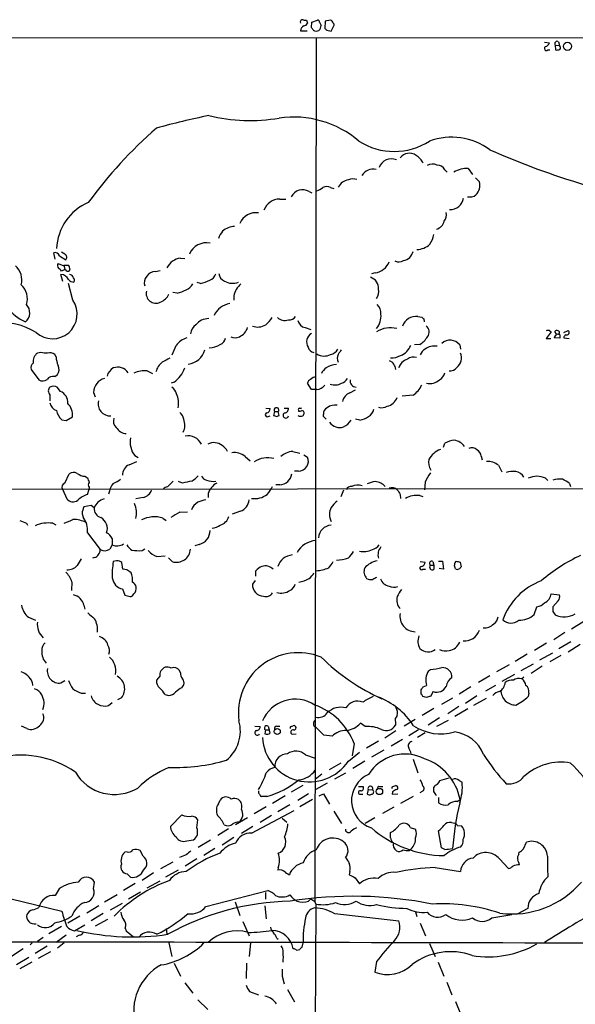
# Model space of a CAD drawing. Extents: x 1 to 1051, y 10 to 911.
# Drawn here: x 167 to 265, y 693 to 866 of the extents above; entities that cross this region are included whole.
import ezdxf

# ---------------------------------------------------------------- set-up
doc = ezdxf.new("R2010")
doc.units = 0
doc.header["$MEASUREMENT"] = 0
doc.layers.add('MAIN', color=5, linetype='CONTINUOUS')

msp = doc.modelspace()

# ---------------------------------------------------------------- linework, layer by layer
at = {"layer": 'MAIN'}
for p, q in [((217.8473, 866.3939), (218.0167, 865.8859)), ((218.694, 865.1239), (218.7787, 866.0553)), ((218.7787, 866.0553), (219.7947, 866.3939)), ((220.1333, 866.0553), (220.3873, 865.4626)), ((221.1493, 866.2246), (221.0647, 864.9546)), ((222.0807, 866.3939), (221.1493, 866.2246)), ((216.7467, 864.5313), (217.932, 864.5313)), ((221.4033, 864.6159), (222.1653, 864.4466)), ((222.1653, 864.4466), (222.6733, 865.3779)), ((59.182, 863.3459), (655.828, 863.1766)), ((219.5407, 863.3459), (219.2867, 710.7766)), ((259.842, 862.4993), (260.6887, 862.4146)), ((262.2973, 862.5839), (262.4667, 861.9066)), ((260.4347, 861.1446), (260.7733, 861.1446)), ((261.7047, 861.9913), (261.7893, 861.1446)), ((261.7047, 861.9913), (262.4667, 861.9066)), ((242.2313, 839.9779), (242.6547, 839.5546)), ((246.38, 840.2319), (247.142, 839.1313)), ((247.65, 838.5386), (248.3273, 837.8613)), ((218.2707, 836.1679), (218.7787, 835.9139)), ((222.0807, 836.8453), (222.6733, 836.6759)), ((213.106, 834.8133), (214.2067, 834.8133)), ((173.482, 824.2299), (173.228, 825.3306)), ((174.244, 824.8226), (175.3447, 824.0606)), ((175.1753, 825.0766), (174.5827, 825.4153)), ((195.58, 824.3993), (196.342, 824.3146)), ((173.99, 823.4679), (175.006, 823.0446)), ((175.1753, 822.3673), (174.5827, 822.1133)), ((175.006, 823.1293), (175.1753, 822.3673)), ((175.006, 823.1293), (175.8527, 823.1293)), ((175.4293, 822.1979), (175.1753, 822.3673)), ((174.8367, 820.2506), (174.498, 821.5206)), ((191.1773, 822.0286), (192.024, 822.1979)), ((229.9547, 821.7746), (229.2773, 821.6053)), ((176.6147, 816.9486), (175.8527, 819.9119)), ((199.136, 819.9119), (198.5433, 820.0813)), ((194.9873, 818.2186), (194.2253, 818.3033)), ((204.978, 817.7106), (204.978, 816.9486)), ((237.49, 814.0699), (238.1673, 813.9853)), ((238.506, 813.6466), (238.5907, 813.1386)), ((217.5933, 812.1226), (218.6093, 811.7839)), ((261.0273, 811.3606), (260.096, 810.1753)), ((260.096, 810.1753), (260.9427, 810.1753)), ((260.6887, 811.6146), (261.0273, 811.3606)), ((262.5513, 810.2599), (261.5353, 810.3446)), ((261.9587, 810.9373), (261.62, 811.4453)), ((262.5513, 810.8526), (262.5513, 810.2599)), ((263.2287, 811.2759), (263.9907, 811.6146)), ((263.2287, 810.3446), (264.16, 810.1753)), ((237.8287, 809.1593), (236.8973, 809.0746)), ((244.856, 809.0746), (245.0253, 808.3126)), ((172.1273, 807.6353), (171.5347, 807.6353)), ((173.6513, 806.9579), (173.3973, 807.3813)), ((169.2487, 804.7566), (170.6033, 802.8939)), ((173.3973, 803.4866), (173.9053, 803.8253)), ((189.738, 804.5026), (190.6693, 803.9946)), ((174.4133, 800.8619), (173.8207, 801.6239)), ((194.4793, 802.4706), (193.9713, 802.3013)), ((218.694, 801.2006), (218.0167, 802.3013)), ((172.5507, 800.2693), (172.5507, 799.1686)), ((180.2553, 800.6926), (180.5093, 799.9306)), ((219.6253, 801.2006), (218.694, 801.2006)), ((225.4673, 800.6079), (226.4833, 801.1159)), ((236.6433, 800.1846), (234.696, 800.0153)), ((210.6507, 797.8986), (211.4127, 797.8139)), ((213.868, 797.8986), (214.63, 797.8986)), ((175.4293, 795.6973), (176.53, 796.3746)), ((211.074, 796.4593), (211.4127, 796.5439)), ((212.1747, 797.3059), (212.0053, 796.6286)), ((212.1747, 797.3059), (212.852, 797.3059)), ((212.5133, 796.4593), (213.0213, 796.6286)), ((213.0213, 796.6286), (212.852, 797.3059)), ((216.408, 797.5599), (216.408, 797.3906)), ((220.8107, 796.4593), (220.8107, 796.7979)), ((174.6673, 795.8666), (175.4293, 795.6973)), ((227.2453, 795.7819), (226.4833, 795.9513)), ((241.9773, 791.0406), (242.2313, 791.7179)), ((187.5367, 789.5166), (188.1293, 789.1779)), ((207.01, 789.3473), (207.8567, 788.5853)), ((215.392, 790.2786), (216.662, 789.9399)), ((217.3393, 789.6859), (218.0167, 789.2626)), ((248.666, 789.4319), (248.8353, 788.7546)), ((186.5207, 787.9079), (187.8753, 788.5006)), ((251.714, 787.8233), (252.3067, 786.6379)), ((175.1753, 784.6906), (175.9373, 786.2993)), ((178.7313, 785.8759), (179.1547, 785.6219)), ((216.408, 786.8073), (215.7307, 786.8073)), ((195.9187, 784.6906), (195.2413, 784.9446)), ((213.106, 784.3519), (212.4287, 784.3519)), ((238.76, 784.8599), (238.6753, 783.5053)), ((260.0113, 785.5373), (260.4347, 785.1139)), ((264.2447, 784.6059), (264.414, 784.0979)), ((59.182, 783.5053), (284.9033, 783.7593)), ((174.752, 783.5899), (175.514, 781.8966)), ((179.1547, 782.6586), (179.4933, 783.5899)), ((179.4933, 783.9286), (179.4933, 783.5899)), ((183.0493, 783.2513), (182.88, 782.7433)), ((200.4907, 782.8279), (200.4907, 782.1506)), ((224.3667, 783.4206), (223.8587, 782.2353)), ((234.3573, 782.6586), (234.442, 781.9813)), ((237.8287, 782.4893), (238.3367, 782.3199)), ((179.832, 780.7113), (178.562, 780.4573)), ((180.34, 780.2879), (179.832, 780.7113)), ((188.976, 782.1506), (187.706, 781.8966)), ((178.2233, 779.2719), (178.3927, 778.6793)), ((195.4953, 779.5259), (196.85, 779.6106)), ((206.1633, 779.6953), (204.724, 779.1873)), ((168.402, 777.5786), (168.5713, 777.2399)), ((173.0587, 777.5786), (173.5667, 777.3246)), ((192.4473, 778.5099), (193.04, 778.0866)), ((179.1547, 775.8853), (181.4407, 772.9219)), ((183.5573, 773.7686), (183.134, 773.0066)), ((183.5573, 774.8693), (183.5573, 773.7686)), ((198.882, 773.8533), (198.12, 773.5993)), ((188.8067, 772.7526), (189.3147, 773.0913)), ((191.4313, 771.7366), (192.8707, 771.8213)), ((180.4247, 771.5673), (180.086, 771.3979)), ((184.3193, 770.9746), (183.7267, 770.8053)), ((185.42, 769.4506), (185.2507, 770.6359)), ((194.1407, 770.8053), (193.4633, 771.4826)), ((237.9133, 770.8053), (238.76, 770.7206)), ((239.6913, 770.2126), (240.284, 770.2126)), ((240.1147, 770.8053), (240.284, 770.2126)), ((240.284, 770.2126), (240.284, 769.4506)), ((241.1307, 770.8899), (241.808, 770.8899)), ((241.808, 770.8899), (241.9773, 769.4506)), ((244.9407, 770.7206), (245.11, 769.8739)), ((186.0973, 769.3659), (185.42, 769.4506)), ((208.8727, 768.2653), (208.8727, 769.1966)), ((238.3367, 769.4506), (238.8447, 769.4506)), ((241.9773, 769.4506), (241.2153, 769.6199)), ((176.4453, 767.2493), (176.3607, 765.7253)), ((208.788, 767.5033), (208.28, 766.8259)), ((185.3353, 765.9793), (185.7587, 764.8786)), ((185.7587, 764.8786), (186.69, 764.6246)), ((261.0273, 765.1326), (262.4667, 764.9633)), ((178.562, 763.1006), (178.7313, 762.4233)), ((262.2127, 763.8626), (261.2813, 762.8466)), ((257.9793, 761.4919), (258.4873, 762.8466)), ((261.2813, 761.9999), (261.7047, 761.4073)), ((168.7407, 760.9839), (170.0107, 760.4759)), ((266.7847, 760.2219), (264.5833, 758.8673)), ((263.398, 758.2746), (261.4507, 757.0046)), ((260.1807, 756.4119), (258.064, 755.1419)), ((264.4987, 756.6659), (262.382, 755.3959)), ((266.1073, 756.1579), (263.9907, 754.8033)), ((256.794, 754.4646), (254.6773, 753.1946)), ((258.9953, 753.4486), (261.2813, 754.7186)), ((255.6933, 751.5859), (257.8947, 752.7713)), ((262.7207, 754.2106), (260.7733, 753.1099)), ((195.58, 751.1626), (195.4107, 751.5859)), ((239.3527, 751.5013), (239.6913, 751.7553)), ((253.5767, 752.6019), (251.3753, 751.3319)), ((259.4187, 752.3479), (257.4713, 751.0779)), ((169.418, 749.5539), (169.5027, 748.9613)), ((174.498, 749.3846), (175.1753, 749.8079)), ((191.9393, 750.5699), (191.3467, 749.8926)), ((250.19, 750.6546), (248.158, 749.4693)), ((254.508, 750.9086), (252.3067, 749.6386)), ((255.778, 750.1466), (256.2013, 750.4853)), ((178.054, 747.6066), (178.816, 747.6066)), ((195.834, 748.5379), (196.1727, 749.0459)), ((238.0827, 747.4373), (238.0827, 748.1993)), ((238.4213, 748.7073), (239.014, 748.9613)), ((240.1993, 747.8606), (239.6913, 747.0139)), ((246.8033, 748.7073), (244.7713, 747.4373)), ((251.206, 748.9613), (249.428, 747.9453)), ((257.048, 747.6066), (256.9633, 747.0139)), ((182.88, 745.4053), (183.5573, 745.9133)), ((185.166, 746.7599), (184.4887, 746.4213)), ((192.8707, 747.3526), (193.4633, 747.1833)), ((239.014, 746.8446), (238.3367, 747.0139)), ((241.7233, 745.6593), (243.6707, 746.7599)), ((247.904, 747.0986), (245.872, 745.7439)), ((249.5127, 746.6753), (247.3113, 745.4053)), ((240.284, 744.8973), (238.252, 743.6273)), ((244.6867, 745.2359), (242.7393, 743.9659)), ((246.2953, 744.8126), (244.0093, 743.4579)), ((219.1173, 742.4419), (219.3713, 742.7806)), ((228.1767, 741.6799), (227.33, 742.2726)), ((233.5107, 742.4419), (233.5107, 741.9339)), ((236.982, 742.9499), (235.0347, 741.7646)), ((241.3, 743.2039), (239.268, 741.9339)), ((242.824, 742.7806), (240.792, 741.6799)), ((168.4867, 741.3413), (167.5553, 741.7646)), ((208.7033, 741.7646), (209.6347, 741.6799)), ((210.566, 741.0873), (210.4813, 740.4099)), ((210.566, 741.0873), (211.2433, 741.0873)), ((211.074, 741.7646), (211.2433, 741.0873)), ((211.4127, 740.5793), (211.2433, 741.0873)), ((212.598, 741.7646), (213.106, 741.7646)), ((215.138, 741.6799), (215.4767, 741.8493)), ((220.8953, 740.1559), (219.456, 741.5953)), ((233.5953, 740.9179), (231.648, 739.6479)), ((237.5747, 741.0873), (235.8813, 740.0713)), ((238.76, 740.5793), (237.4053, 739.7326)), ((215.3073, 740.3253), (215.9847, 740.4099)), ((222.3347, 739.9866), (220.8953, 740.1559)), ((230.5473, 739.1399), (228.4307, 737.8699)), ((234.7807, 739.3939), (232.7487, 738.2086)), ((225.2133, 735.5839), (227.1607, 737.1926)), ((226.2293, 738.7166), (225.8907, 736.5153)), ((231.4787, 737.5313), (229.2773, 736.2613)), ((217.678, 736.6846), (219.3713, 736.0919)), ((228.092, 735.5839), (225.9753, 734.3139)), ((236.6433, 735.9226), (237.49, 733.5519)), ((223.8587, 735.2453), (221.8267, 734.0599)), ((222.8427, 732.4513), (224.79, 733.5519)), ((220.5567, 733.2979), (219.3713, 732.3666)), ((241.3847, 732.1973), (242.9933, 732.6206)), ((244.7713, 732.1973), (245.2793, 731.8586)), ((217.17, 731.2659), (215.138, 730.0806)), ((221.488, 731.6893), (219.456, 730.5886)), ((226.9913, 731.0966), (227.838, 731.0966)), ((228.6847, 730.5886), (228.5153, 729.8266)), ((228.6847, 730.5886), (229.4467, 730.5039)), ((230.5473, 731.1813), (230.2933, 730.7579)), ((233.0027, 730.1653), (232.918, 729.7419)), ((233.0873, 731.0966), (233.5953, 731.2659)), ((238.252, 730.2499), (237.8287, 729.9959)), ((240.284, 730.2499), (240.284, 731.0119)), ((202.2687, 728.0486), (202.6073, 728.7259)), ((210.82, 729.3186), (209.804, 729.3186)), ((214.0373, 729.4879), (211.836, 728.1333)), ((218.186, 729.8266), (216.3233, 728.6413)), ((218.8633, 728.8106), (216.662, 727.5406)), ((220.0487, 729.4879), (220.8107, 729.8266)), ((220.8107, 729.8266), (221.9113, 727.9639)), ((227.1607, 729.7419), (227.7533, 729.7419)), ((232.918, 729.7419), (233.934, 729.8266)), ((236.6433, 729.3186), (234.442, 728.1333)), ((241.1307, 729.1493), (241.1307, 728.2179)), ((244.4327, 728.4719), (244.9407, 728.8106)), ((208.1107, 722.8839), (215.646, 726.8633)), ((210.7353, 727.5406), (208.6187, 726.2706)), ((214.884, 727.8793), (212.7673, 726.6093)), ((222.6733, 726.7786), (224.028, 724.5773)), ((233.2567, 727.4559), (231.2247, 726.3553)), ((195.834, 726.1013), (193.802, 724.0693)), ((198.4587, 723.8153), (198.628, 725.2546)), ((207.4333, 725.5933), (205.3167, 724.3233)), ((211.6667, 726.0166), (209.6347, 724.7466)), ((213.5293, 725.5086), (214.376, 724.8313)), ((229.87, 725.5933), (228.1767, 724.5773)), ((204.0467, 723.6459), (202.184, 722.4606)), ((208.3647, 724.0693), (206.3327, 722.7993)), ((236.1353, 723.8999), (237.0667, 723.5613)), ((241.6387, 720.2593), (241.1307, 723.3073)), ((243.4167, 724.7466), (244.0093, 724.6619)), ((244.4327, 724.2386), (245.1947, 724.1539)), ((196.6807, 721.5293), (197.866, 721.6986)), ((198.7127, 720.4286), (200.914, 721.6986)), ((204.978, 722.1219), (202.946, 720.7673)), ((232.664, 722.0373), (232.664, 722.9686)), ((188.976, 718.8199), (188.468, 719.8359)), ((201.676, 720.1746), (199.7287, 718.9046)), ((235.966, 719.8359), (236.3047, 720.0899)), ((242.2313, 720.0053), (241.6387, 720.2593)), ((256.1167, 720.0899), (256.6247, 721.2753)), ((186.182, 719.5819), (185.7587, 719.4973)), ((196.596, 719.0739), (195.4107, 718.5659)), ((198.4587, 718.3119), (196.4267, 717.0419)), ((251.8833, 718.3119), (253.492, 716.6186)), ((255.27, 719.1586), (255.3547, 719.4973)), ((192.1087, 716.6186), (194.31, 717.8039)), ((195.1567, 716.3646), (192.9553, 715.0946)), ((212.852, 716.7879), (212.7673, 716.3646)), ((240.538, 716.7879), (245.0253, 716.1106)), ((152.4847, 714.5019), (174.6673, 709.0833)), ((186.182, 715.6873), (186.7747, 715.0946)), ((190.8387, 715.8566), (188.8067, 714.5019)), ((214.122, 715.9413), (214.7993, 715.5179)), ((225.4673, 716.1106), (225.3827, 715.5179)), ((226.3987, 715.0099), (227.1607, 713.9093)), ((174.1593, 713.0626), (173.482, 711.8773)), ((180.2553, 713.0626), (180.4247, 714.2479)), ((187.6213, 713.9939), (185.5047, 712.7239)), ((191.9393, 714.4173), (189.6533, 713.1473)), ((200.0673, 709.9299), (210.9893, 712.7239)), ((182.2027, 710.7766), (184.404, 712.0466)), ((188.5527, 712.4699), (186.436, 711.1999)), ((210.566, 712.3853), (210.566, 711.1999)), ((218.186, 710.8613), (218.6093, 711.2846)), ((179.07, 708.8293), (181.1867, 710.0993)), ((183.2187, 709.3373), (185.3353, 710.5226)), ((205.232, 710.7766), (206.0787, 708.3213)), ((210.4813, 710.0146), (210.7353, 707.7286)), ((219.456, 710.3533), (219.202, 634.9999)), ((219.2867, 710.7766), (219.456, 710.3533)), ((256.8787, 709.5913), (255.016, 708.5753)), ((177.8, 708.2366), (175.6833, 706.9666)), ((181.9487, 708.6599), (179.832, 707.3899)), ((182.7107, 707.6439), (180.5093, 706.4586)), ((222.8427, 708.6599), (234.1033, 707.3899)), ((237.0667, 708.9986), (237.3207, 708.1519)), ((250.5287, 707.8979), (254.0847, 708.4906)), ((174.5827, 706.3739), (172.3813, 705.1039)), ((176.8687, 705.6119), (178.7313, 706.7126)), ((185.8433, 706.1199), (186.0127, 705.6119)), ((193.04, 706.0353), (193.2093, 705.0193)), ((206.5867, 707.3053), (207.6873, 704.7653)), ((237.9133, 706.9666), (238.8447, 704.7653)), ((171.3653, 704.4266), (170.3493, 703.7493)), ((175.4293, 704.8499), (173.6513, 703.5799)), ((177.7153, 704.8499), (177.2073, 704.5959)), ((186.0127, 705.6119), (187.2827, 704.5959)), ((212.598, 704.3419), (212.852, 704.1726)), ((167.8093, 702.4793), (165.7773, 701.1246)), ((169.418, 703.4953), (169.0793, 703.1566)), ((172.0427, 702.9026), (169.926, 701.6326)), ((175.0907, 703.4953), (173.9053, 702.5639)), ((193.548, 703.4953), (194.056, 701.1246)), ((207.9413, 703.4953), (207.6873, 701.1246)), ((216.0693, 702.2253), (216.662, 702.3099)), ((217.0853, 702.7333), (217.2547, 703.4953)), ((239.522, 703.4106), (240.538, 701.1246)), ((166.624, 699.6853), (168.8253, 700.9553)), ((170.5187, 700.7859), (172.72, 701.9713)), ((169.3333, 700.1086), (167.2167, 698.9233)), ((194.4793, 699.9393), (195.58, 697.6533)), ((207.264, 699.9393), (207.1793, 697.2299)), ((230.2087, 700.1933), (229.87, 698.3306)), ((241.046, 700.1086), (242.062, 697.6533)), ((213.5293, 697.6533), (213.868, 696.2986)), ((196.342, 696.4679), (197.7813, 694.6053)), ((242.57, 696.5526), (243.5013, 694.3513)), ((207.772, 694.9439), (209.3807, 694.3513)), ((214.4607, 695.2826), (215.7307, 693.0813)), ((198.628, 693.4199), (200.406, 691.7266)), ((244.094, 693.1659), (245.0253, 690.9646))]:
    msp.add_line(p, q, dxfattribs=at)
for centre, radius in [((263.889, 861.7899), 0.7202), ((212.6737, 740.8223), 0.5356), ((230.7025, 730.2301), 0.5541)]:
    msp.add_circle(centre, radius, dxfattribs=at)
for centre, radius, start, end in [((217.1824, 866.0265), 0.4578, 80.914172, 197.884844), ((217.6781, 867.3257), 0.947, 243.443066, 280.291859), ((217.2604, 866.1888), 0.8147, 275.557346, 338.173778), ((219.8371, 866.0977), 0.2992, 351.85365, 98.14635), ((221.9257, 865.8344), 0.5806, 5.089001, 74.515509), ((222.3348, 865.5473), 0.3785, 333.414641, 63.448488), ((217.778, 864.4401), 1.0353, 115.070051, 174.946361), ((91.8749, 780.2026), 152.6261, 33.578069, 33.807272), ((219.518, 865.3464), 0.877, 236.402342, 7.613638), ((305.9214, 949.4476), 119.7486, 224.87695, 225.1061), ((259.7151, 862.711), 1.0177, 286.919786, 343.067804), ((262.0433, 862.2453), 0.4233, 53.124688, 216.875312), ((260.1691, 861.4025), 0.3701, 115.235729, 315.842685), ((262.0011, 862.7095), 1.5792, 262.29219, 290.390429), ((262.114, 861.5186), 0.5243, 326.51299, 47.728516), ((226.9973, 718.3357), 133.8435, 101.385524, 105.447801), ((207.8134, 879.1729), 30.4989, 256.2714, 279.831824), ((215.5222, 831.4358), 17.862, 49.696528, 98.048539), ((243.5952, 787.4084), 79.5121, 131.080143, 143.932119), ((233.299, 854.6687), 11.4496, 237.076914, 302.923086), ((243.4109, 834.1805), 11.5517, 54.066381, 109.673042), ((306.4908, 969.874), 138.317, 245.980866, 253.354204), ((232.8245, 839.5743), 2.3433, 68.5877, 159.333776), ((235.9732, 840.8615), 2.0327, 54.577993, 142.652597), ((235.7538, 839.9351), 2.9366, 24.722814, 61.583091), ((229.6565, 837.6605), 2.4472, 78.986692, 147.873757), ((240.0708, 839.0377), 1.9602, 65.724409, 119.730017), ((240.8947, 839.3465), 1.4782, 25.285705, 90.697702), ((246.2885, 835.4736), 4.7592, 88.898363, 120.962724), ((225.5238, 835.8856), 2.335, 97.641504, 153.433851), ((226.1024, 835.9561), 2.4135, 74.748213, 111.61582), ((246.1849, 837.1969), 2.2431, 313.703054, 17.229682), ((217.1554, 834.185), 2.275, 60.64403, 152.468546), ((218.5764, 839.5188), 3.4305, 287.803783, 308.800661), ((221.4033, 835.5749), 1.4397, 61.932663, 118.063825), ((213.1154, 831.8219), 2.9915, 90.180042, 159.574421), ((243.1605, 835.3503), 2.4011, 268.030987, 351.191248), ((246.6341, 836.9295), 1.745, 255.958182, 309.101822), ((183.0209, 825.6941), 9.2934, 113.440478, 177.542422), ((208.851, 829.4387), 2.9668, 79.715363, 159.136776), ((240.0301, 831.5536), 2.2098, 290.168518, 343.300259), ((240.7922, 832.0192), 1.7452, 320.904389, 14.040225), ((205.2096, 826.7627), 3.2252, 91.10683, 132.499425), ((206.6665, 826.0955), 4.7425, 140.052738, 158.01934), ((236.4979, 829.0802), 3.8233, 324.401002, 351.997057), ((200.1401, 823.9355), 3.1643, 77.42013, 158.861999), ((237.3187, 829.1996), 3.2763, 270.034976, 314.295123), ((173.475, 824.5546), 0.8144, 19.213678, 107.656219), ((174.9118, 824.5105), 0.6243, 313.896797, 65.039648), ((196.0292, 821.2643), 3.167, 98.154152, 152.922801), ((234.1168, 825.2154), 1.4935, 242.448372, 303.909252), ((234.6054, 826.0341), 2.0869, 279.504751, 347.561424), ((164.2655, 820.5421), 3.3249, 344.577724, 48.820397), ((174.6144, 823.1028), 0.7233, 149.684263, 221.73814), ((47.3287, 695.3673), 179.6055, 44.885409, 45.114591), ((175.7115, 822.5086), 0.4197, 227.752022, 340.325973), ((174.5821, 822.2824), 1.527, 3.187323, 33.684864), ((229.4812, 824.8932), 3.1543, 278.633335, 338.202301), ((174.3369, 819.8353), 1.693, 26.446997, 84.539614), ((176.6971, 821.2107), 1.0484, 216.349618, 274.754565), ((175.9656, 820.7728), 0.7499, 11.936271, 85.686847), ((176.252, 820.4925), 0.6243, 328.453829, 44.227622), ((190.7273, 820.0866), 1.534, 134.43744, 202.944537), ((191.1562, 820.2716), 1.7571, 89.311962, 148.796893), ((197.6142, 826.5218), 6.7828, 282.965302, 297.486093), ((200.1663, 822.1835), 1.7758, 289.009408, 340.997744), ((203.974, 821.8471), 1.6283, 185.540081, 248.199244), ((228.5273, 819.07), 2.0275, 355.073958, 73.357055), ((170.7524, 819.3218), 6.6769, 177.114626, 247.828739), ((165.4117, 817.2449), 3.172, 340.51057, 49.526051), ((193.467, 824.8245), 6.7786, 282.960532, 297.49045), ((195.5679, 821.2101), 2.6098, 293.199455, 328.005321), ((204.7606, 822.6225), 2.6771, 238.68792, 293.420314), ((208.7334, 816.8967), 3.8426, 130.300801, 167.771526), ((228.4045, 818.507), 2.1778, 325.939981, 10.286727), ((191.2648, 818.1743), 1.7388, 167.275333, 295.887201), ((191.0515, 819.1661), 2.7349, 290.829194, 335.898822), ((166.9361, 814.7393), 2.06, 309.008186, 44.634187), ((173.0055, 814.5139), 4.3536, 228.051916, 34.002879), ((204.8071, 812.785), 3.6066, 98.071465, 156.21962), ((228.9994, 814.6868), 1.9808, 354.393887, 49.215166), ((200.6889, 810.5713), 3.1621, 92.05886, 139.364312), ((206.754, 817.1195), 5.9443, 310.960418, 327.213288), ((214.0155, 815.3411), 1.9625, 227.223941, 288.24753), ((214.6905, 815.0049), 1.5288, 267.732008, 322.294302), ((227.2469, 814.2261), 3.7334, 322.498406, 4.104205), ((237.1316, 811.6292), 2.4668, 81.646212, 162.363457), ((322.9866, 898.4659), 119.7133, 224.885375, 225.114625), ((163.6577, 800.7531), 12.3358, 58.542692, 94.316202), ((199.8971, 810.6259), 2.5698, 128.730145, 171.135518), ((204.8374, 812.9969), 2.7392, 294.976456, 341.386457), ((209.1928, 815.0476), 2.8227, 251.132411, 301.097782), ((217.9321, 813.7314), 1.6441, 191.892248, 258.107752), ((232.626, 807.8213), 4.286, 74.592814, 124.332614), ((238.0466, 811.3559), 1.4146, 323.471145, 51.391429), ((198.4581, 805.9428), 4.7471, 111.988332, 140.067555), ((202.0338, 810.5891), 1.5405, 291.85597, 347.660799), ((205.232, 812.1231), 1.7805, 244.661171, 295.338829), ((219.6255, 809.5826), 1.7861, 121.434128, 211.425308), ((235.8403, 812.5023), 3.8897, 300.743974, 329.256026), ((260.5192, 810.6843), 0.9456, 79.674018, 116.586729), ((262.636, 810.0059), 1.1516, 126.024081, 162.896174), ((261.9548, 811.2182), 0.4046, 50.395708, 145.850351), ((262.1962, 811.2299), 0.3005, 256.879597, 86.851904), ((262.2549, 810.4716), 0.4827, 52.11877, 105.242626), ((263.9056, 810.2603), 0.6821, 119.733421, 172.90103), ((263.7189, 811.267), 0.4412, 249.905959, 51.976966), ((-228.8326, 977.463), 455.92, 338.084583, 338.313772), ((200.5119, 812.5485), 3.9846, 272.130037, 301.726761), ((219.541, 809.2019), 1.5414, 200.928893, 254.044903), ((221.7368, 809.1818), 1.8331, 280.813395, 331.694375), ((233.341, 810.0909), 3.0823, 290.928076, 339.071924), ((239.6985, 806.6697), 1.8921, 119.736994, 160.650503), ((240.4052, 806.1213), 2.7402, 80.091828, 126.898753), ((243.1757, 807.7964), 2.1112, 37.260157, 133.468433), ((171.4503, 806.1112), 1.8802, 125.844104, 187.760774), ((170.942, 805.6456), 2.0761, 73.412042, 106.587958), ((172.5083, 806.2383), 1.448, 52.125016, 105.255119), ((177.376, 806.9861), 3.7248, 180.433783, 204.627527), ((362.3599, 467.7255), 378.6115, 116.45046, 116.679649), ((196.652, 809.0163), 3.3404, 274.854806, 346.348152), ((220.9306, 809.6765), 2.5672, 239.439289, 296.614956), ((224.6213, 806.7039), 1.3658, 150.266566, 209.729791), ((435.3612, 680.7915), 246.8554, 148.919682, 149.148841), ((232.8434, 809.9809), 3.1973, 266.783491, 299.998714), ((236.7704, 805.0949), 1.8383, 75.328775, 128.449043), ((243.0913, 806.7907), 2.1104, 306.547359, 23.591446), ((170.2437, 805.0529), 1.0382, 129.214856, 196.58295), ((172.5405, 804.7037), 1.623, 327.234231, 26.737134), ((184.9356, 802.9456), 2.3929, 120.345719, 164.841695), ((184.4885, 802.8809), 2.2618, 34.557055, 109.68228), ((194.4052, 803.4945), 3.2532, 128.89113, 165.058145), ((191.2824, 806.768), 5.3561, 306.64611, 340.845855), ((222.2572, 803.3677), 1.8921, 119.736994, 160.650503), ((223.1716, 802.4154), 3.1888, 91.345922, 125.525772), ((231.7661, 804.595), 1.8363, 5.048667, 66.623603), ((236.3047, 804.3332), 2.3033, 107.103826, 162.896174), ((243.152, 805.9844), 1.4903, 263.886954, 323.373085), ((173.0952, 802.2321), 1.2904, 76.460226, 144.653307), ((182.8134, 800.6636), 2.5583, 103.810818, 179.350492), ((189.3511, 799.8195), 4.6991, 85.277165, 114.971519), ((219.535, 801.9847), 1.4172, 89.769557, 135.46883), ((223.4009, 804.0869), 1.8925, 289.351197, 330.252866), ((240.4308, 804.5078), 1.833, 298.305625, 349.186605), ((171.258, 804.041), 1.3208, 240.284712, 306.449972), ((173.1995, 800.9466), 0.9379, 133.768812, 226.231188), ((173.1857, 800.5657), 1.2341, 59.033059, 120.966941), ((192.7016, 799.7613), 2.303, 17.103644, 53.977017), ((218.8268, 802.2228), 0.8139, 111.787031, 174.465227), ((219.4877, 803.201), 2.0051, 273.934963, 321.85786), ((222.8183, 804.5404), 2.545, 251.149284, 298.380655), ((226.5854, 802.6792), 1.0555, 168.263154, 269.055381), ((233.5545, 804.3743), 5.2052, 306.398997, 332.398181), ((239.5586, 804.9059), 2.6609, 258.190079, 310.876416), ((173.6274, 798.951), 2.0662, 354.286372, 67.643998), ((191.3462, 798.8299), 3.9034, 347.47374, 24.338511), ((226.1716, 798.7298), 2.0058, 110.55638, 169.831842), ((231.3977, 800.8224), 2.6714, 284.604813, 336.596104), ((174.3286, 799.1898), 1.814, 191.443734, 250.932797), ((173.7362, 796.7133), 2.8143, 353.087609, 46.222305), ((183.1727, 798.6699), 2.1299, 166.458961, 273.515258), ((212.5134, 797.5599), 0.4234, 323.124688, 216.867191), ((213.9033, 797.7857), 0.7354, 273.851386, 8.830866), ((216.5773, 797.6869), 0.2117, 90, 216.875312), ((216.7043, 798.3646), 0.483, 254.755286, 307.859376), ((221.9172, 796.9519), 1.1172, 112.593826, 187.92339), ((222.8176, 796.3443), 2.1105, 77.733265, 129.049875), ((231.1174, 799.8788), 1.8985, 252.525172, 300.161507), ((176.2751, 797.8713), 2.5698, 188.864482, 231.269855), ((194.1369, 795.5741), 2.0704, 10.496919, 48.997087), ((210.8811, 796.7274), 0.3302, 100.663358, 305.735304), ((210.6718, 797.7787), 0.7417, 281.525044, 2.720065), ((254.5818, 923.5362), 133.8592, 251.453803, 251.683), ((214.1644, 796.6286), 0.4733, 116.570465, 349.689739), ((216.8132, 797.2517), 0.7926, 231.824504, 296.752545), ((216.5775, 798.3209), 0.9456, 259.674018, 296.58673), ((216.9946, 797.0338), 0.4415, 13.463431, 89.208421), ((216.4665, 797.1962), 0.9594, 317.162672, 356.438195), ((94.0647, 669.2053), 179.6055, 44.885409, 45.114591), ((226.7698, 798.9047), 3.1588, 278.657766, 309.271412), ((227.8998, 798.0736), 1.8335, 298.307952, 349.176673), ((185.31, 795.655), 1.5694, 162.741587, 226.750561), ((186.1765, 795.6623), 2.257, 210.644197, 265.838056), ((193.2996, 794.9132), 3.0549, 335.889926, 19.865652), ((223.6874, 796.6103), 2.1252, 213.307219, 288.641269), ((222.852, 797.6943), 3.4482, 296.057509, 326.316384), ((190.4532, 791.885), 3.7571, 168.262379, 219.07899), ((196.8937, 790.3237), 2.7048, 26.926928, 99.942208), ((201.4834, 789.4954), 2.3187, 50.891758, 117.687877), ((201.6045, 789.1301), 2.5465, 26.808558, 58.210457), ((244.1233, 788.4874), 3.7438, 93.04086, 120.356135), ((243.6087, 789.729), 2.5168, 33.69575, 82.787167), ((205.1474, 787.3155), 2.7563, 47.487765, 100.622592), ((215.8468, 786.3737), 3.9313, 96.643254, 130.852486), ((216.3965, 788.5695), 1.7622, 270.373903, 23.160595), ((242.627, 787.244), 3.5664, 108.941969, 153.428483), ((247.006, 789.6492), 1.2596, 44.530426, 115.450243), ((247.3179, 789.3127), 1.3534, 5.052994, 64.338079), ((187.325, 786.0875), 1.9901, 113.837087, 181.215017), ((210.9986, 784.9391), 4.2133, 74.987117, 124.391981), ((241.7021, 788.289), 2.3307, 166.34296, 214.269613), ((249.6887, 785.14), 3.3618, 52.955241, 91.557919), ((176.7219, 785.2372), 1.3205, 60.272341, 126.454215), ((178.8738, 788.3159), 2.4442, 232.228022, 266.657629), ((195.3689, 788.7966), 4.3845, 300.770125, 319.697495), ((200.4627, 786.4549), 1.2941, 206.576931, 256.108716), ((212.9912, 786.6007), 2.2518, 272.922381, 352.307833), ((247.7496, 780.7296), 9.893, 144.542102, 155.323436), ((254.2962, 782.8287), 3.9217, 83.178521, 108.240442), ((254.3642, 784.6316), 2.1285, 30.334523, 79.228546), ((258.4873, 782.2769), 3.599, 64.947329, 115.052671), ((175.5141, 783.9286), 0.834, 113.97086, 203.961791), ((390.9738, 869.8485), 227.9505, 201.68448, 201.913663), ((179.938, 784.3519), 0.614, 136.405547, 223.587694), ((185.5903, 782.8273), 2.5761, 136.3369, 170.526709), ((181.948, 789.0097), 4.7495, 291.99384, 309.934081), ((193.3365, 783.0394), 0.9748, 92.498744, 145.617102), ((447.7768, 530.5465), 359.1753, 134.885397, 135.114603), ((281.4345, 361.5641), 431.6816, 101.196632, 101.425831), ((201.299, 788.1176), 3.1363, 248.548013, 280.031474), ((203.5112, 781.9114), 3.1565, 118.300879, 163.120808), ((206.1238, 786.773), 6.3076, 319.285006, 334.905676), ((225.7573, 783.1463), 0.9528, 87.070332, 157.86583), ((226.8552, 781.5483), 2.757, 72.838753, 112.367927), ((230.7367, 779.6265), 5.3753, 98.365111, 114.409904), ((229.7498, 782.2241), 2.7282, 43.379624, 85.692784), ((262.5512, 781.0504), 4.3382, 84.397826, 107.021067), ((261.1996, 780.9701), 4.7425, 50.052738, 68.01934), ((180.4354, 778.6049), 4.2512, 107.533077, 134.393879), ((188.6604, 784.0787), 1.9538, 279.295992, 340.315797), ((208.6665, 785.7901), 3.8491, 261.6977, 305.554809), ((232.9074, 782.3728), 1.473, 50.24971, 109.735197), ((445.7377, 910.0576), 246.8039, 210.84815, 211.077377), ((237.356, 778.2487), 4.2669, 83.639493, 118.97987), ((176.6193, 782.7792), 1.4145, 218.607933, 306.531266), ((182.7679, 779.3914), 2.5881, 104.543106, 159.733376), ((184.3284, 779.423), 3.5219, 343.543531, 27.512363), ((200.1976, 778.904), 2.8676, 123.18578, 158.621935), ((200.8487, 776.413), 5.3714, 98.364676, 114.420296), ((205.4096, 781.8481), 2.2809, 289.295262, 356.964108), ((226.2705, 777.3681), 5.0872, 126.199526, 143.800474), ((181.1608, 779.0737), 2.9442, 151.969182, 176.13997), ((182.0199, 780.2023), 1.6821, 177.082993, 252.899775), ((199.6283, 770.5323), 9.8978, 114.6811, 125.456725), ((201.9299, 779.4413), 2.3033, 287.103826, 342.896174), ((224.7196, 779.1449), 2.834, 154.329176, 205.669002), ((294.8183, 1074.1784), 322.4167, 246.686237, 246.915404), ((172.2439, 771.8051), 5.8307, 81.967037, 113.424004), ((6.5133, 1158.9496), 416.9678, 293.846864, 294.076027), ((176.7524, 773.7689), 4.4891, 60.17169, 91.757779), ((175.4157, 776.3665), 3.7698, 352.666487, 37.843258), ((180.4884, 776.6606), 2.1944, 339.310411, 61.80234), ((191.0153, 773.6028), 5.1118, 73.731591, 116.65578), ((200.8717, 779.8645), 3.1466, 275.403301, 303.475935), ((222.2803, 774.9236), 2.3192, 92.842295, 177.157705), ((181.7371, 774.0651), 1.9899, 23.83678, 66.16322), ((198.2712, 776.3376), 2.5583, 283.812993, 359.350492), ((184.384, 775.5446), 1.9589, 245.038765, 304.896415), ((189.1035, 775.8437), 3.6528, 214.616288, 235.389367), ((219.8549, 770.2745), 4.2748, 95.354365, 149.968841), ((228.7687, 775.124), 2.3041, 287.112967, 323.967142), ((180.3462, 772.3774), 0.8139, 275.534773, 338.212969), ((180.4552, 772.8251), 0.9902, 310.782042, 5.60984), ((182.2144, 774.4226), 1.6884, 242.726206, 303.001106), ((188.3411, 781.6829), 8.9424, 261.560731, 272.984534), ((192.3635, 774.7859), 3.1886, 219.618755, 253.00111), ((194.8751, 773.1836), 2.4892, 252.839731, 355.922419), ((215.5548, 769.0777), 2.9234, 94.856578, 162.462529), ((222.3751, 774.8287), 4.3877, 310.304988, 329.219434), ((227.9227, 776.2236), 3.6365, 257.904253, 294.777121), ((232.483, 772.0547), 2.0441, 137.718392, 198.742525), ((278.6859, 744.9611), 29.7005, 114.876448, 130.875654), ((175.656, 771.6765), 2.3149, 266.483259, 318.013339), ((474.0759, 601.3896), 341.3254, 150.143138, 150.372313), ((196.5996, 768.6034), 13.0599, 170.293535, 182.970568), ((184.1769, 769.133), 1.8471, 54.45475, 85.578456), ((210.5706, 768.2617), 1.799, 41.367192, 109.391804), ((219.0195, 772.4034), 3.8335, 315.250475, 335.362339), ((222.3624, 780.2344), 9.2044, 274.575733, 288.043026), ((231.241, 766.7891), 4.2914, 102.758048, 137.204957), ((238.0191, 770.6854), 0.7417, 281.525044, 2.720065), ((239.9031, 770.5089), 0.3642, 54.476953, 234.442206), ((240.027, 769.8622), 0.4852, 133.7726, 301.980351), ((244.8979, 770.1494), 0.9752, 130.596197, 176.284406), ((74.6667, 727.5445), 174.5533, 13.919686, 14.148845), ((286.9284, 940.1609), 174.5651, 255.853153, 256.082328), ((172.2558, 765.7306), 4.4563, 19.925656, 46.119239), ((59.4783, 578.6119), 228.953, 56.195341, 56.424524), ((183.9517, 767.5561), 3.1857, 352.941014, 24.11917), ((211.5724, 766.4731), 3.8348, 114.645013, 134.748556), ((217.3309, 769.4857), 1.8935, 299.757642, 340.636839), ((218.7268, 777.7466), 8.5887, 275.437771, 290.55261), ((229.7916, 769.0515), 1.8208, 158.979885, 221.631449), ((238.125, 769.6622), 0.2994, 81.878017, 315.013536), ((244.4327, 770.1274), 0.6821, 240.229073, 299.763636), ((329.6031, 685.0172), 119.7487, 134.876984, 135.106133), ((185.8246, 768.2114), 2.2851, 187.159537, 257.635729), ((186.5352, 766.0077), 1.2933, 13.878289, 63.448818), ((210.2742, 766.7065), 1.9978, 176.573584, 268.654778), ((214.3107, 767.1547), 1.5401, 291.854604, 347.672951), ((215.1419, 773.3829), 6.3633, 282.255937, 299.451828), ((229.2773, 769.6837), 2.0271, 245.313696, 277.198289), ((314.5399, 598.5021), 189.3281, 116.450446, 116.679643), ((232.7252, 768.415), 1.9533, 199.677108, 260.713692), ((263.2906, 756.6534), 11.4988, 110.57634, 160.135751), ((176.0501, 762.4514), 2.5944, 14.490988, 75.509012), ((186.6115, 765.4347), 0.8139, 275.534773, 338.212969), ((186.3393, 766.1681), 1.4591, 314.791754, 5.892672), ((210.6859, 765.9441), 1.3172, 249.625196, 330.821611), ((213.4023, 767.8417), 2.5835, 251.861009, 304.996017), ((233.2959, 768.674), 2.3593, 247.945604, 285.691543), ((238.2531, 762.8459), 4.7495, 140.065919, 158.00616), ((258.9149, 765.448), 2.1358, 295.726426, 351.507967), ((261.4222, 764.6247), 1.098, 316.047932, 17.961359), ((171.1272, 763.7107), 3.6236, 189.692892, 228.80753), ((235.8134, 763.9767), 2.0682, 161.743766, 225.248778), ((258.0642, 765.3864), 2.5748, 279.457932, 313.667122), ((433.853, 1057.6123), 390.3397, 229.285706, 229.51487), ((237.0105, 761.1465), 2.7027, 169.01935, 269.395815), ((255.4433, 764.134), 3.6622, 267.287679, 313.826166), ((472.9811, 762.4232), 211.7002, 179.885408, 180.114564), ((263.3146, 765.0223), 3.9573, 245.994732, 299.457366), ((173.535, 759.714), 3.2137, 172.431158, 227.534785), ((177.0197, 758.7605), 3.9335, 354.145918, 30.044433), ((249.1837, 761.5288), 2.4141, 265.747826, 314.217934), ((249.9781, 761.1957), 1.6561, 302.475173, 355.598376), ((253.9183, 762.0128), 2.0467, 225.195967, 311.331554), ((245.7138, 759.5812), 2.7587, 264.48553, 341.325986), ((173.0072, 755.1183), 1.8969, 133.395753, 181.842838), ((180.5939, 755.3959), 2.3033, 17.103826, 72.896174), ((239.9456, 756.7507), 2.4687, 157.839147, 210.962961), ((242.6831, 757.4683), 2.347, 277.594966, 337.794215), ((174.1294, 754.8694), 3.0239, 176.437494, 221.747933), ((181.0852, 755.08), 1.9776, 341.87013, 30.149872), ((216.4091, 744.1338), 10.5978, 67.952223, 187.797891), ((239.2799, 756.9407), 2.0586, 225.175156, 307.672617), ((242.3256, 757.0159), 1.9894, 238.966104, 289.610815), ((181.0556, 751.5139), 3.153, 348.932046, 50.779124), ((246.4087, 780.4107), 37.107, 225.472436, 245.702337), ((166.5858, 748.4074), 3.0554, 22.038545, 73.165149), ((174.2273, 751.5082), 2.1409, 168.784542, 277.264442), ((193.4857, 750.7486), 1.5566, 113.271086, 186.591789), ((193.1669, 750.442), 1.7617, 62.831322, 99.679403), ((194.4624, 751.0206), 1.104, 30.799989, 116.414182), ((196.9551, 751.0566), 1.3792, 175.592055, 221.284406), ((241.9823, 749.8581), 3.1008, 147.999318, 196.810921), ((234.4763, 789.3181), 37.9231, 277.904087, 281.016831), ((241.8504, 750.443), 1.6558, 355.597579, 94.402421), ((181.3276, 751.7851), 5.821, 199.856629, 215.939303), ((183.2581, 748.3595), 2.4898, 320.023238, 62.597191), ((193.2416, 749.8312), 1.8959, 178.144108, 226.615705), ((195.1282, 749.3845), 1.098, 342.038641, 43.952068), ((244.3779, 748.6308), 1.8995, 117.483745, 175.134654), ((250.8126, 749.662), 2.0956, 300.726024, 354.723884), ((254.0937, 748.0667), 1.8422, 82.357676, 130.416433), ((255.397, 748.1006), 2.0812, 79.451375, 120.56479), ((254.5037, 748.5839), 2.071, 10.49984, 48.98819), ((169.245, 746.3975), 2.0593, 25.003279, 73.168309), ((180.0289, 753.0773), 5.8162, 234.054758, 250.150628), ((189.1011, 745.1072), 4.3877, 30.780566, 49.695012), ((193.5238, 748.7109), 1.5288, 267.732008, 322.294302), ((197.4291, 745.0578), 3.8282, 114.624302, 134.763998), ((111.252, 833.1033), 152.6261, 326.200547, 326.42973), ((240.7929, 749.6747), 1.9088, 251.881148, 332.452279), ((252.2607, 745.8243), 2.071, 100.49984, 138.98819), ((254.7479, 748.1005), 2.6106, 179.690545, 270.309455), ((255.7933, 747.9087), 1.2906, 346.462305, 54.648633), ((168.7576, 745.8353), 2.7554, 336.303112, 31.327148), ((182.1978, 747.7672), 2.4585, 195.780851, 286.110582), ((215.8375, 740.2444), 6.2779, 56.672916, 157.01472), ((226.8282, 743.8665), 2.3235, 66.537519, 151.310424), ((235.2888, 734.3981), 13.8325, 114.211465, 123.008691), ((225.7114, 734.5873), 13.1948, 33.392353, 69.28803), ((237.7859, 746.9713), 0.5524, 4.422569, 57.506537), ((281.685, 577.575), 174.5652, 103.919694, 104.148837), ((251.5648, 752.4599), 7.6683, 294.641338, 314.74904), ((215.5136, 734.6778), 11.4515, 20.651673, 70.762538), ((219.9812, 745.063), 1.7695, 252.73348, 328.380407), ((223.8967, 741.6032), 3.4948, 75.190348, 133.569295), ((232.0441, 744.0508), 1.8542, 346.797167, 33.218698), ((169.8283, 743.2313), 1.6276, 301.884482, 26.829535), ((199.5053, 740.9062), 6.6494, 309.20065, 15.613869), ((219.6041, 742.1456), 0.5699, 148.672427, 254.937113), ((224.3774, 744.9724), 4.0008, 277.140293, 317.560811), ((234.5693, 742.7806), 1.1114, 130.376517, 197.742119), ((169.2414, 743.0942), 1.9085, 246.706011, 319.285713), ((209.1479, 740.6005), 0.445, 115.361487, 334.638513), ((209.042, 741.5953), 0.5987, 261.867191, 8.123335), ((210.82, 741.426), 0.4234, 53.124688, 233.132809), ((210.8356, 741.1073), 0.7822, 243.068072, 317.544), ((212.6168, 741.3037), 0.4613, 92.335786, 196.600508), ((215.138, 741.4683), 0.2116, 90, 216.875312), ((215.4524, 740.7003), 0.402, 74.283645, 248.846885), ((215.5952, 741.4768), 0.3909, 265.025816, 107.64695), ((224.8547, 737.3696), 3.6331, 89.684585, 133.918234), ((228.6953, 736.2089), 5.4955, 64.568032, 95.414928), ((231.8768, 742.8617), 1.8789, 244.073194, 330.410192), ((241.4808, 748.8469), 8.459, 235.815484, 286.792732), ((243.1417, 734.3913), 6.4053, 21.792772, 82.978499), ((218.3372, 740.221), 8.2936, 183.376035, 326.005086), ((236.5799, 738.2721), 0.8061, 103.677654, 209.930019), ((215.9698, 734.8765), 2.4875, 46.627367, 127.349927), ((233.9972, 736.4514), 2.3584, 11.922191, 36.975336), ((167.421, 719.7922), 16.8569, 55.214259, 105.860797), ((194.6369, 767.047), 32.5819, 268.084796, 286.16528), ((214.4319, 734.6732), 2.1809, 89.243352, 184.995345), ((235.2196, 729.3017), 7.5437, 62.735894, 148.766481), ((235.4911, 726.9095), 9.6389, 11.375098, 70.710122), ((274.6363, 752.3379), 29.9171, 211.358552, 223.870103), ((262.7136, 725.7252), 9.6708, 79.8731, 132.330002), ((183.9308, 737.7132), 8.0081, 210.60129, 300.911853), ((200.9504, 717.314), 18.6971, 113.322885, 133.650127), ((195.9352, 738.5261), 15.6136, 329.444683, 341.422899), ((212.5843, 732.2391), 2.2677, 98.24016, 144.625042), ((215.9927, 736.4251), 4.1733, 276.88116, 324.054387), ((243.8851, 713.9755), 29.5608, 33.404079, 46.015486), ((206.2591, 744.961), 16.2937, 286.255254, 308.907816), ((230.8044, 728.6106), 5.0326, 113.852787, 252.335526), ((235.1883, 730.6018), 3.2013, 10.42923, 31.655927), ((239.2259, 733.0862), 2.3347, 314.998265, 337.620265), ((244.0305, 731.2446), 1.2068, 52.132095, 111.611864), ((237.058, 730.9695), 8.2692, 340.564116, 6.172316), ((253.5737, 734.8573), 3.2917, 261.174965, 322.963004), ((209.7617, 730.1229), 0.4359, 150.941566, 240.941566), ((227.3105, 730.0285), 0.3233, 71.200829, 242.404845), ((227.3978, 730.8426), 0.5082, 271.905397, 29.985395), ((229.0869, 730.7367), 0.4286, 327.096078, 200.214956), ((229.2905, 730.1388), 0.3971, 268.095174, 66.837405), ((231.1399, 733.0427), 1.9535, 252.340475, 274.974823), ((233.0873, 730.8849), 0.2116, 90, 216.875312), ((234.1703, 728.961), 1.6774, 103.993164, 134.113543), ((233.5888, 730.9044), 0.3616, 299.117724, 88.969896), ((238.0794, 730.7351), 0.5151, 289.581978, 60.03022), ((241.2154, 730.3346), 1.1516, 107.103826, 143.975919), ((50.038, 602.8689), 228.953, 33.575476, 33.804659), ((203.654, 727.971), 1.2905, 45.740879, 144.200139), ((205.1084, 727.6337), 1.3778, 58.673933, 113.696052), ((204.9497, 727.6253), 1.4733, 339.830837, 53.564895), ((210.1002, 729.7842), 0.5518, 184.396316, 237.536771), ((228.9507, 730.274), 0.6243, 225.77878, 301.541369), ((244.3727, 726.1551), 2.3176, 88.516498, 131.930616), ((204.0375, 726.8781), 2.121, 146.505478, 203.964409), ((204.746, 726.1843), 1.8407, 312.688277, 30.456076), ((242.3582, 729.9532), 2.1256, 234.725539, 282.658622), ((304.278, 714.7135), 60.9372, 167.196284, 174.85834), ((197.1883, 729.3584), 3.5274, 247.422492, 275.514867), ((197.5837, 724.6337), 1.2149, 30.734063, 92.66081), ((199.0305, 722.6067), 4.5875, 21.974427, 48.013809), ((196.3505, 724.2509), 2.555, 184.075871, 233.143109), ((196.9696, 723.0909), 1.6559, 302.774519, 25.941455), ((203.9076, 725.66), 1.4747, 245.014558, 307.664057), ((205.881, 722.9835), 1.8513, 86.500503, 125.395925), ((207.3176, 725.1464), 7.2572, 336.103404, 354.831232), ((225.2556, 723.5189), 0.552, 175.594129, 327.533585), ((227.5696, 721.3462), 2.6338, 110.372473, 134.567756), ((242.3573, 738.7752), 19.8717, 228.835584, 269.392769), ((230.577, 726.851), 4.4078, 298.260434, 325.00798), ((235.0063, 723.3971), 1.2359, 24.005794, 131.460677), ((235.4365, 722.7993), 1.7995, 334.947329, 25.052671), ((239.0575, 726.3118), 3.6504, 304.606903, 325.393097), ((243.1145, 723.4921), 1.2904, 76.45591, 144.653307), ((243.7129, 723.942), 0.7785, 22.394546, 67.621866), ((243.7888, 722.8044), 1.9488, 328.401936, 43.827382), ((196.1303, 722.9155), 1.4915, 208.377767, 291.655884), ((207.9648, 720.0289), 2.8587, 87.07454, 157.868095), ((212.0797, 721.273), 2.0928, 291.655503, 26.494038), ((222.4718, 718.903), 3.1027, 52.358562, 160.854358), ((233.765, 722.1221), 1.1043, 184.404277, 237.518859), ((234.6419, 721.8633), 2.431, 313.156473, 4.104424), ((243.9616, 721.5046), 1.513, 314.670641, 10.61477), ((257.5533, 718.6304), 2.8032, 3.876347, 109.345704), ((186.4782, 720.3864), 0.8574, 249.787353, 327.092117), ((187.7336, 718.388), 1.6235, 63.105086, 109.263065), ((366.3814, 507.7225), 271.1024, 128.54687, 128.776037), ((206.3558, 716.3887), 4.8303, 102.422664, 142.519208), ((220.4538, 716.7215), 3.3269, 105.930019, 164.069981), ((223.2354, 719.8053), 1.9227, 319.862862, 53.956194), ((234.4427, 720.8298), 1.3209, 164.148742, 234.732588), ((234.1457, 720.7248), 1.0792, 244.43462, 311.822252), ((235.6698, 723.1805), 3.3577, 256.137165, 275.060949), ((246.8193, 713.5594), 7.0996, 104.636763, 131.158898), ((242.1179, 726.417), 6.4127, 271.013251, 283.234432), ((254.5495, 721.3189), 1.9916, 293.846818, 321.896418), ((187.1252, 717.9733), 2.0469, 131.881104, 196.831691), ((188.1512, 717.5623), 1.5039, 307.212024, 56.741037), ((211.3109, 696.0712), 24.8617, 110.700486, 126.28978), ((209.5287, 718.0579), 3.5577, 339.08563, 20.91437), ((479.0784, 887.4308), 305.3212, 213.578089, 213.807241), ((247.5089, 716.0118), 2.4856, 96.519147, 177.72192), ((249.4804, 716.3449), 3.1054, 39.303557, 136.530534), ((256.4551, 718.439), 1.3865, 148.733619, 192.344134), ((43.6166, 633.0779), 227.9507, 21.682137, 21.911343), ((300.4372, 717.9313), 40.097, 178.730151, 183.935502), ((186.309, 716.9149), 1.2342, 157.832221, 264.09354), ((187.1659, 717.0829), 2.0264, 258.869173, 339.238776), ((213.0635, 714.9332), 1.4617, 43.602954, 101.691222), ((217.9421, 714.3547), 3.3512, 101.836705, 159.68969), ((223.487, 716.7163), 2.0709, 342.99308, 23.73663), ((241.4586, 680.3477), 36.4518, 91.447173, 102.457629), ((253.0864, 718.2462), 1.6774, 283.993164, 314.113543), ((255.5881, 713.7089), 3.5901, 92.375447, 111.814746), ((178.9853, 713.4478), 1.6468, 29.067783, 150.930526), ((202.6503, 689.7896), 26.3062, 110.047193, 135.473279), ((196.6973, 712.3905), 3.7215, 91.559804, 145.434545), ((352.9006, 969.2836), 284.0032, 243.320357, 243.549522), ((229.6925, 711.2519), 3.6704, 77.887036, 133.613477), ((233.1611, 712.1691), 3.7971, 83.433852, 135.287015), ((263.845, 711.4096), 5.0834, 132.134411, 170.87344), ((178.2727, 706.7407), 7.5423, 95.529028, 123.050396), ((178.5434, 712.4296), 1.8252, 273.244431, 20.292609), ((210.25, 710.0338), 2.7898, 41.359803, 74.633204), ((254.0947, 724.7561), 16.1521, 262.434072, 319.414942), ((173.2482, 709.1794), 2.708, 85.047122, 167.606592), ((213.5345, 714.3068), 2.7055, 243.89429, 299.920611), ((219.3729, 715.8586), 5.9443, 220.960418, 237.213288), ((226.0688, 640.0334), 71.6924, 78.770613, 98.906906), ((345.9479, 880.3805), 211.6803, 233.018223, 233.247406), ((259.6451, 709.5735), 2.7664, 107.222566, 179.631344), ((170.0003, 707.7072), 1.7044, 106.975195, 152.635091), ((168.9245, 712.4831), 3.1985, 280.414759, 301.659608), ((180.085, 707.0643), 3.8238, 112.094959, 162.146926), ((215.8943, 664.6251), 46.2455, 91.146848, 119.135158), ((197.4397, 711.9126), 3.2917, 261.174965, 322.963004), ((217.17, 713.8234), 3.1315, 251.068037, 288.931963), ((219.6, 707.7757), 1.9259, 99.362546, 176.362054), ((218.8588, 701.4474), 8.2396, 61.085474, 87.023176), ((220.7003, 717.1948), 6.9537, 259.691985, 288.678571), ((224.52, 713.9975), 3.7457, 244.836083, 303.145323), ((229.0175, 714.4296), 4.3281, 235.531907, 285.975217), ((235.7615, 732.657), 23.0667, 256.070509, 269.456512), ((238.4504, 715.1829), 6.3024, 242.52502, 275.904177), ((241.7271, 677.8477), 32.5499, 71.662018, 92.988668), ((394.0412, 491.8541), 250.6736, 119.702659, 122.367949), ((169.3967, 708.1095), 0.9866, 157.276493, 234.605453), ((171.8851, 715.4515), 8.5352, 280.205057, 302.295061), ((199.4967, 715.3556), 25.6094, 194.177217, 200.5313), ((187.5213, 709.0564), 2.4442, 183.342371, 217.771979), ((184.7058, 706.6613), 1.2598, 334.547605, 45.466332), ((177.1706, 732.5568), 31.011, 297.378046, 309.59269), ((232.1173, 704.2879), 14.8837, 165.963103, 183.052606), ((240.9745, 710.456), 2.4283, 219.423712, 305.966659), ((245.2958, 712.3897), 4.8564, 233.405941, 292.343428), ((248.8354, 710.021), 2.7157, 231.423883, 308.574468), ((169.7869, 708.0733), 1.2306, 218.613274, 284.512756), ((171.7208, 708.2544), 2.0635, 228.345478, 324.335795), ((177.4927, 708.3065), 2.7659, 224.324722, 256.961598), ((212.9648, 706.3881), 1.4708, 183.851648, 229.281668), ((231.0346, 706.2442), 3.2756, 314.766232, 20.473132), ((187.1098, 747.504), 42.9447, 256.784461, 278.393804), ((177.4051, 706.1054), 1.2933, 283.878289, 333.448818), ((190.1123, 702.9307), 2.4702, 57.726626, 140.21789), ((205.5888, 698.2067), 7.4069, 74.902553, 133.495082), ((207.6676, 730.1124), 24.755, 269.653746, 279.495198), ((211.7049, 701.8774), 3.8195, 9.066755, 89.30394), ((210.1289, 703.425), 2.6338, 20.372473, 44.567756), ((98.1627, -61208.998), 61912.675, 89.807047707, 90.036230544), ((189.774, 713.5185), 14.1266, 279.860995, 314.803546), ((211.8504, 701.9149), 1.8517, 356.501448, 35.389486), ((215.4173, 701.5223), 0.9588, 47.155503, 86.448267), ((217.3819, 702.0135), 0.7785, 112.394546, 157.621866), ((257.0348, 680.815), 33.0932, 135.722203, 144.156881), ((249.9607, 718.1252), 17.0799, 260.212794, 299.948347), ((206.9241, 700.9553), 6.8273, 352.876025, 7.123143), ((243.2647, 690.6269), 11.3211, 70.427404, 126.857346), ((196.5232, 691.5016), 9.1838, 118.129921, 196.244134), ((509.829, 698.2459), 296.3003, 179.885389, 180.114592), ((232.1082, 704.1936), 6.2757, 249.105646, 314.080025), ((210.448, 697.0948), 3.4333, 197.811683, 218.791426), ((209.9415, 691.0863), 3.059, 32.782493, 79.836212)]:
    msp.add_arc(centre, radius, start, end, dxfattribs=at)

doc.saveas('drawing.dxf')
